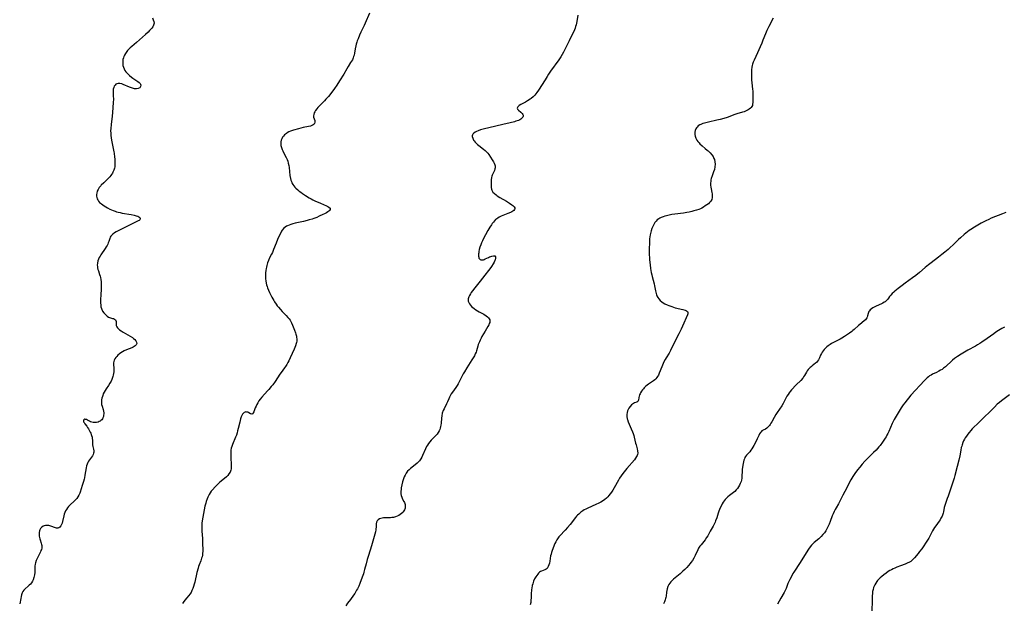
# Model space of a CAD drawing. Units: inches. Extents: x 2050194 to 2055679, y 190042 to 195496.
# Drawn here: x 2051717 to 2052066, y 192624 to 192832 of the extents above; entities that cross this region are included whole.
import ezdxf

# ---------------------------------------------------------------- set-up
doc = ezdxf.new("R2010")
doc.units = ezdxf.units.IN
doc.header["$MEASUREMENT"] = 0
doc.layers.add('c_15_T14S_R18E', color=82, linetype='Continuous')

msp = doc.modelspace()

# ---------------------------------------------------------------- linework, layer by layer
at = {"layer": 'c_15_T14S_R18E'}
for points in [[(2051840.84, 192833.86, 1098), (2051839.36, 192830.25, 1098), (2051839, 192829.44, 1098), (2051837.85, 192827.08, 1098), (2051837.36, 192825.98, 1098), (2051836.84, 192824.74, 1098), (2051836.56, 192824.04, 1098), (2051836.38, 192823.51, 1098), (2051836.18, 192822.87, 1098), (2051836.01, 192822.24, 1098), (2051835.8, 192821.22, 1098), (2051835.54, 192819.59, 1098), (2051835.41, 192818.94, 1098), (2051835.26, 192818.4, 1098), (2051835.11, 192817.95, 1098), (2051834.8, 192817.27, 1098), (2051834.51, 192816.75, 1098), (2051834.2, 192816.25, 1098), (2051833.27, 192814.86, 1098), (2051832.79, 192814.08, 1098), (2051831.72, 192812.18, 1098), (2051830.27, 192809.78, 1098), (2051829.31, 192808.3, 1098), (2051828.44, 192807.07, 1098), (2051827.47, 192805.77, 1098), (2051826.28, 192804.27, 1098), (2051825.4, 192803.26, 1098), (2051824.89, 192802.7, 1098), (2051824.37, 192802.15, 1098), (2051822.93, 192800.7, 1098), (2051822.54, 192800.28, 1098), (2051822.18, 192799.85, 1098), (2051821.74, 192799.25, 1098), (2051821.48, 192798.83, 1098), (2051821.27, 192798.41, 1098), (2051821.07, 192797.85, 1098), (2051821, 192797.4, 1098), (2051821.06, 192796.85, 1098), (2051821.43, 192795.68, 1098), (2051821.49, 192795.37, 1098), (2051821.51, 192795.08, 1098), (2051821.41, 192794.66, 1098), (2051821.2, 192794.36, 1098), (2051820.87, 192794.11, 1098), (2051820.46, 192793.89, 1098), (2051819.92, 192793.7, 1098), (2051819.21, 192793.53, 1098), (2051817.38, 192793.22, 1098), (2051816.48, 192793.01, 1098), (2051815.66, 192792.79, 1098), (2051813.88, 192792.25, 1098), (2051812.84, 192791.87, 1098), (2051812.29, 192791.62, 1098), (2051811.7, 192791.31, 1098), (2051811.36, 192791.1, 1098), (2051810.7, 192790.58, 1098), (2051810.33, 192790.19, 1098), (2051810.02, 192789.76, 1098), (2051809.73, 192789.24, 1098), (2051809.52, 192788.68, 1098), (2051809.39, 192788.1, 1098), (2051809.37, 192787.45, 1098), (2051809.44, 192786.78, 1098), (2051809.6, 192786.12, 1098), (2051809.84, 192785.43, 1098), (2051810.09, 192784.87, 1098), (2051810.36, 192784.32, 1098), (2051811.31, 192782.6, 1098), (2051811.68, 192781.79, 1098), (2051811.88, 192781.21, 1098), (2051812.04, 192780.6, 1098), (2051812.22, 192779.66, 1098), (2051812.3, 192779.06, 1098), (2051812.65, 192776.2, 1098), (2051812.83, 192775.14, 1098), (2051812.99, 192774.49, 1098), (2051813.15, 192774, 1098), (2051813.35, 192773.53, 1098), (2051813.64, 192773, 1098), (2051813.99, 192772.49, 1098), (2051814.35, 192772.05, 1098), (2051814.75, 192771.64, 1098), (2051815.42, 192771.03, 1098), (2051815.94, 192770.6, 1098), (2051816.48, 192770.19, 1098), (2051817.1, 192769.75, 1098), (2051818.16, 192769.04, 1098), (2051819.52, 192768.2, 1098), (2051820.13, 192767.85, 1098), (2051820.78, 192767.51, 1098), (2051821.53, 192767.16, 1098), (2051823.53, 192766.35, 1098), (2051824.58, 192765.9, 1098), (2051825.59, 192765.41, 1098), (2051826.09, 192765.13, 1098), (2051826.5, 192764.86, 1098), (2051826.88, 192764.52, 1098), (2051826.98, 192764.06, 1098), (2051826.74, 192763.7, 1098), (2051826.44, 192763.45, 1098), (2051826.12, 192763.24, 1098), (2051825.58, 192762.92, 1098), (2051824.97, 192762.6, 1098), (2051824.28, 192762.26, 1098), (2051823.07, 192761.7, 1098), (2051822.13, 192761.3, 1098), (2051821.07, 192760.89, 1098), (2051820.5, 192760.69, 1098), (2051819.46, 192760.37, 1098), (2051818.74, 192760.17, 1098), (2051817.44, 192759.85, 1098), (2051814.48, 192759.2, 1098), (2051813.61, 192758.98, 1098), (2051812.95, 192758.78, 1098), (2051812.32, 192758.56, 1098), (2051811.78, 192758.32, 1098), (2051811.44, 192758.14, 1098), (2051810.91, 192757.8, 1098), (2051810.44, 192757.4, 1098), (2051809.91, 192756.76, 1098), (2051809.67, 192756.39, 1098), (2051809.46, 192756, 1098), (2051809.05, 192755.18, 1098), (2051808.25, 192753.45, 1098), (2051807.7, 192752.17, 1098), (2051806.84, 192749.92, 1098), (2051806.38, 192748.82, 1098), (2051806.11, 192748.24, 1098), (2051805.43, 192746.86, 1098), (2051805.02, 192745.97, 1098), (2051804.69, 192745.1, 1098), (2051804.42, 192744.21, 1098), (2051804.28, 192743.64, 1098), (2051804.17, 192743.08, 1098), (2051804.06, 192742.38, 1098), (2051803.99, 192741.6, 1098), (2051803.97, 192740.89, 1098), (2051803.97, 192740.17, 1098), (2051804.01, 192739.46, 1098), (2051804.08, 192738.76, 1098), (2051804.2, 192737.97, 1098), (2051804.35, 192737.28, 1098), (2051804.49, 192736.75, 1098), (2051804.66, 192736.24, 1098), (2051804.99, 192735.39, 1098), (2051805.37, 192734.56, 1098), (2051805.85, 192733.61, 1098), (2051806.19, 192732.96, 1098), (2051806.87, 192731.79, 1098), (2051807.2, 192731.26, 1098), (2051807.71, 192730.49, 1098), (2051808.12, 192729.92, 1098), (2051808.55, 192729.37, 1098), (2051809.23, 192728.55, 1098), (2051809.86, 192727.88, 1098), (2051811.26, 192726.48, 1098), (2051811.94, 192725.73, 1098), (2051812.32, 192725.25, 1098), (2051812.67, 192724.75, 1098), (2051812.93, 192724.31, 1098), (2051813.17, 192723.85, 1098), (2051813.57, 192722.99, 1098), (2051814.29, 192721.23, 1098), (2051814.63, 192720.26, 1098), (2051814.78, 192719.74, 1098), (2051814.92, 192719.12, 1098), (2051815, 192718.61, 1098), (2051815.04, 192718.09, 1098), (2051815.03, 192717.3, 1098), (2051814.98, 192716.86, 1098), (2051814.89, 192716.43, 1098), (2051814.65, 192715.64, 1098), (2051814.42, 192715.08, 1098), (2051814.15, 192714.47, 1098), (2051812.73, 192711.36, 1098), (2051812.2, 192710.27, 1098), (2051811.91, 192709.72, 1098), (2051811.51, 192709.02, 1098), (2051811.07, 192708.33, 1098), (2051810.73, 192707.86, 1098), (2051809.46, 192706.21, 1098), (2051809.05, 192705.64, 1098), (2051807.34, 192703.03, 1098), (2051806.5, 192701.84, 1098), (2051806.02, 192701.2, 1098), (2051805.12, 192700.08, 1098), (2051804.72, 192699.62, 1098), (2051802.67, 192697.43, 1098), (2051802.1, 192696.76, 1098), (2051801.58, 192696.07, 1098), (2051801.18, 192695.46, 1098), (2051800.84, 192694.84, 1098), (2051800.58, 192694.27, 1098), (2051800.33, 192693.64, 1098), (2051799.82, 192692.25, 1098), (2051799.62, 192691.8, 1098), (2051799.4, 192691.48, 1098), (2051799.05, 192691.32, 1098), (2051798.65, 192691.46, 1098), (2051798.08, 192691.84, 1098), (2051797.72, 192692.03, 1098), (2051797.32, 192692.14, 1098), (2051796.99, 192692.16, 1098), (2051796.67, 192692.09, 1098), (2051796.41, 192691.97, 1098), (2051796.16, 192691.79, 1098), (2051795.77, 192691.33, 1098), (2051795.51, 192690.89, 1098), (2051795.3, 192690.38, 1098), (2051795.08, 192689.72, 1098), (2051794.78, 192688.55, 1098), (2051794.27, 192686.34, 1098), (2051794.04, 192685.46, 1098), (2051793.83, 192684.71, 1098), (2051793.59, 192683.97, 1098), (2051793.3, 192683.17, 1098), (2051792.2, 192680.59, 1098), (2051791.96, 192679.88, 1098), (2051791.8, 192679.25, 1098), (2051791.69, 192678.55, 1098), (2051791.62, 192677.84, 1098), (2051791.59, 192677.11, 1098), (2051791.61, 192675.79, 1098), (2051791.74, 192673.61, 1098), (2051791.76, 192672.57, 1098), (2051791.73, 192672.01, 1098), (2051791.62, 192671.47, 1098), (2051791.36, 192670.81, 1098), (2051790.98, 192670.18, 1098), (2051790.54, 192669.63, 1098), (2051790.04, 192669.11, 1098), (2051789.34, 192668.49, 1098), (2051787.69, 192667.16, 1098), (2051787.09, 192666.63, 1098), (2051786.51, 192666.07, 1098), (2051786.06, 192665.61, 1098), (2051785.11, 192664.55, 1098), (2051784.7, 192664.04, 1098), (2051784.28, 192663.47, 1098), (2051783.91, 192662.88, 1098), (2051783.65, 192662.42, 1098), (2051783.42, 192661.94, 1098), (2051783.18, 192661.34, 1098), (2051782.88, 192660.4, 1098), (2051782.71, 192659.79, 1098), (2051782.45, 192658.67, 1098), (2051781.68, 192654.81, 1098), (2051781.44, 192653.44, 1098), (2051781.35, 192652.69, 1098), (2051781.31, 192651.99, 1098), (2051781.29, 192651.29, 1098), (2051781.31, 192650.59, 1098), (2051781.35, 192649.86, 1098), (2051781.58, 192647.16, 1098), (2051781.62, 192645.99, 1098), (2051781.65, 192642.62, 1098), (2051781.62, 192642.01, 1098), (2051781.54, 192641.3, 1098), (2051781.41, 192640.65, 1098), (2051781.27, 192640.18, 1098), (2051780.95, 192639.27, 1098), (2051780.39, 192637.84, 1098), (2051780.2, 192637.27, 1098), (2051780.02, 192636.68, 1098)], [(2051763.78, 192832.16, 1100), (2051764.08, 192831.51, 1100), (2051764.29, 192830.87, 1100), (2051764.35, 192830.24, 1100), (2051764.22, 192829.62, 1100), (2051763.92, 192829.03, 1100), (2051763.58, 192828.56, 1100), (2051763.19, 192828.1, 1100), (2051762.75, 192827.64, 1100), (2051762.24, 192827.12, 1100), (2051761.33, 192826.27, 1100), (2051759.21, 192824.33, 1100), (2051758.16, 192823.42, 1100), (2051756.43, 192822, 1100), (2051755.85, 192821.47, 1100), (2051755.31, 192820.92, 1100), (2051754.97, 192820.54, 1100), (2051754.67, 192820.18, 1100), (2051754.22, 192819.56, 1100), (2051753.85, 192818.91, 1100), (2051753.63, 192818.42, 1100), (2051753.46, 192817.92, 1100), (2051753.31, 192817.32, 1100), (2051753.23, 192816.7, 1100), (2051753.22, 192816.42, 1100), (2051753.23, 192815.84, 1100), (2051753.3, 192815.27, 1100), (2051753.46, 192814.62, 1100), (2051753.72, 192814, 1100), (2051754.02, 192813.47, 1100), (2051754.38, 192812.97, 1100), (2051754.78, 192812.49, 1100), (2051755.58, 192811.71, 1100), (2051756.3, 192811.13, 1100), (2051756.83, 192810.75, 1100), (2051758.61, 192809.58, 1100), (2051759.08, 192809.2, 1100), (2051759.38, 192808.89, 1100), (2051759.56, 192808.61, 1100), (2051759.65, 192808.27, 1100), (2051759.6, 192807.82, 1100), (2051759.27, 192807.36, 1100), (2051758.7, 192807.07, 1100), (2051758.17, 192806.98, 1100), (2051757.46, 192807, 1100), (2051757.06, 192807.07, 1100), (2051756.36, 192807.28, 1100), (2051755.66, 192807.54, 1100), (2051753.36, 192808.51, 1100), (2051752.93, 192808.68, 1100), (2051752.23, 192808.87, 1100), (2051751.65, 192808.89, 1100), (2051751.15, 192808.77, 1100), (2051750.8, 192808.58, 1100), (2051750.51, 192808.31, 1100), (2051750.22, 192807.91, 1100), (2051750.02, 192807.42, 1100), (2051749.88, 192806.88, 1100), (2051749.82, 192806.29, 1100), (2051749.82, 192805.63, 1100), (2051749.89, 192804.42, 1100), (2051749.92, 192803.26, 1100), (2051749.87, 192802.08, 1100), (2051749.6, 192798.58, 1100), (2051749.48, 192797.27, 1100), (2051749.12, 192794.23, 1100), (2051748.99, 192792.87, 1100), (2051748.94, 192792.03, 1100), (2051748.95, 192791.19, 1100), (2051749, 192790.38, 1100), (2051749.09, 192789.57, 1100), (2051749.22, 192788.76, 1100), (2051749.44, 192787.58, 1100), (2051750.04, 192784.59, 1100), (2051750.14, 192784.04, 1100), (2051750.32, 192782.71, 1100), (2051750.38, 192782.14, 1100), (2051750.44, 192781.31, 1100), (2051750.46, 192780.43, 1100), (2051750.41, 192779.56, 1100), (2051750.37, 192779.25, 1100), (2051750.28, 192778.82, 1100), (2051750.07, 192778.09, 1100), (2051749.77, 192777.39, 1100), (2051749.54, 192776.96, 1100), (2051749.27, 192776.54, 1100), (2051748.96, 192776.13, 1100), (2051748.62, 192775.73, 1100), (2051748.15, 192775.23, 1100), (2051747.66, 192774.74, 1100), (2051746.47, 192773.61, 1100), (2051745.62, 192772.74, 1100), (2051745.4, 192772.48, 1100), (2051744.92, 192771.85, 1100), (2051744.51, 192771.21, 1100), (2051744.19, 192770.56, 1100), (2051743.98, 192769.9, 1100), (2051743.92, 192769.44, 1100), (2051743.93, 192768.87, 1100), (2051744.03, 192768.32, 1100), (2051744.15, 192767.93, 1100), (2051744.33, 192767.55, 1100), (2051744.63, 192767.07, 1100), (2051745.01, 192766.62, 1100), (2051745.65, 192766.05, 1100), (2051746.12, 192765.69, 1100), (2051746.63, 192765.36, 1100), (2051747.24, 192764.99, 1100), (2051747.88, 192764.64, 1100), (2051748.66, 192764.24, 1100), (2051749.27, 192763.96, 1100), (2051749.89, 192763.7, 1100), (2051750.52, 192763.46, 1100), (2051751.05, 192763.29, 1100), (2051751.58, 192763.14, 1100), (2051752.31, 192762.96, 1100), (2051753.03, 192762.82, 1100), (2051756.28, 192762.25, 1100), (2051757.35, 192762.03, 1100), (2051758.01, 192761.86, 1100), (2051758.55, 192761.68, 1100), (2051759, 192761.48, 1100), (2051759.33, 192761.24, 1100), (2051759.48, 192760.84, 1100), (2051759.29, 192760.46, 1100), (2051759.03, 192760.23, 1100), (2051758.68, 192760.01, 1100), (2051757.98, 192759.65, 1100), (2051755.82, 192758.62, 1100), (2051754.19, 192757.83, 1100), (2051752.78, 192757.12, 1100), (2051751.62, 192756.52, 1100), (2051750.94, 192756.14, 1100), (2051750.31, 192755.77, 1100), (2051749.74, 192755.37, 1100), (2051749.33, 192755.01, 1100), (2051749.01, 192754.62, 1100), (2051748.79, 192754.26, 1100), (2051748.6, 192753.79, 1100), (2051748.27, 192752.72, 1100), (2051748.11, 192752.26, 1100), (2051747.93, 192751.82, 1100), (2051747.68, 192751.32, 1100), (2051747.36, 192750.77, 1100), (2051747.02, 192750.21, 1100), (2051745.48, 192747.98, 1100), (2051745.18, 192747.5, 1100), (2051744.9, 192747.02, 1100), (2051744.61, 192746.45, 1100), (2051744.39, 192745.88, 1100), (2051744.23, 192745.06, 1100), (2051744.2, 192744.32, 1100), (2051744.23, 192743.83, 1100), (2051744.31, 192743.35, 1100), (2051744.44, 192742.8, 1100), (2051744.6, 192742.25, 1100), (2051745.01, 192741.04, 1100), (2051745.2, 192740.42, 1100), (2051745.33, 192739.92, 1100), (2051745.47, 192739.17, 1100), (2051745.55, 192738.43, 1100), (2051745.59, 192737.68, 1100), (2051745.58, 192736.54, 1100), (2051745.54, 192735.74, 1100), (2051745.4, 192733.72, 1100), (2051745.33, 192732.17, 1100), (2051745.33, 192731.16, 1100), (2051745.35, 192730.81, 1100), (2051745.4, 192730.16, 1100), (2051745.5, 192729.54, 1100), (2051745.65, 192728.95, 1100), (2051745.79, 192728.56, 1100), (2051745.91, 192728.29, 1100), (2051746.09, 192727.96, 1100), (2051746.49, 192727.4, 1100), (2051746.94, 192726.89, 1100), (2051747.3, 192726.54, 1100), (2051747.67, 192726.23, 1100), (2051748.2, 192725.87, 1100), (2051748.55, 192725.69, 1100), (2051748.91, 192725.57, 1100), (2051749.64, 192725.41, 1100), (2051749.99, 192725.32, 1100), (2051750.34, 192725.16, 1100), (2051750.68, 192724.88, 1100), (2051750.84, 192724.63, 1100), (2051750.93, 192724.32, 1100), (2051750.93, 192723.89, 1100), (2051750.9, 192723.21, 1100), (2051750.95, 192722.82, 1100), (2051751.1, 192722.43, 1100), (2051751.35, 192722.05, 1100), (2051751.71, 192721.69, 1100), (2051752.14, 192721.35, 1100), (2051752.66, 192720.98, 1100), (2051753.44, 192720.5, 1100), (2051755.9, 192719.08, 1100), (2051756.68, 192718.57, 1100), (2051757.05, 192718.31, 1100), (2051757.54, 192717.89, 1100), (2051757.94, 192717.43, 1100), (2051758.18, 192716.96, 1100), (2051758.21, 192716.49, 1100), (2051758.02, 192716.04, 1100), (2051757.63, 192715.63, 1100), (2051757.32, 192715.41, 1100), (2051756.98, 192715.21, 1100), (2051756.46, 192714.96, 1100), (2051754.61, 192714.22, 1100), (2051753.74, 192713.82, 1100), (2051753.14, 192713.51, 1100), (2051752.57, 192713.16, 1100), (2051752.04, 192712.78, 1100), (2051751.53, 192712.34, 1100), (2051751.12, 192711.92, 1100), (2051750.75, 192711.46, 1100), (2051750.46, 192711.02, 1100), (2051750.22, 192710.56, 1100), (2051750.07, 192710.08, 1100), (2051749.99, 192709.59, 1100), (2051749.98, 192709.08, 1100), (2051750.06, 192707.65, 1100), (2051750.07, 192707.05, 1100), (2051750.03, 192706.42, 1100), (2051749.95, 192705.83, 1100), (2051749.84, 192705.23, 1100), (2051749.73, 192704.79, 1100), (2051749.6, 192704.35, 1100), (2051749.38, 192703.73, 1100), (2051749.1, 192703.13, 1100), (2051748.66, 192702.33, 1100), (2051748.17, 192701.57, 1100), (2051747.38, 192700.43, 1100), (2051746.95, 192699.76, 1100), (2051746.63, 192699.17, 1100), (2051746.34, 192698.56, 1100), (2051746.12, 192698.05, 1100), (2051745.99, 192697.67, 1100), (2051745.82, 192697.09, 1100), (2051745.71, 192696.52, 1100), (2051745.65, 192695.95, 1100), (2051745.67, 192695.31, 1100), (2051745.74, 192694.76, 1100), (2051745.89, 192694.18, 1100), (2051746.26, 192693.05, 1100), (2051746.4, 192692.47, 1100), (2051746.48, 192691.88, 1100), (2051746.49, 192691.45, 1100), (2051746.45, 192691.01, 1100), (2051746.36, 192690.57, 1100), (2051746.21, 192690.12, 1100), (2051746.01, 192689.7, 1100), (2051745.77, 192689.38, 1100), (2051745.49, 192689.1, 1100), (2051745.21, 192688.89, 1100), (2051744.9, 192688.72, 1100), (2051744.45, 192688.56, 1100), (2051743.97, 192688.46, 1100), (2051743.56, 192688.42, 1100), (2051743.16, 192688.41, 1100), (2051742.76, 192688.43, 1100), (2051742.25, 192688.5, 1100), (2051741.78, 192688.64, 1100), (2051741.38, 192688.84, 1100), (2051740.69, 192689.28, 1100), (2051740.36, 192689.45, 1100), (2051740.05, 192689.54, 1100), (2051739.77, 192689.55, 1100), (2051739.47, 192689.42, 1100), (2051739.28, 192689.06, 1100), (2051739.34, 192688.69, 1100), (2051739.48, 192688.41, 1100), (2051739.79, 192687.96, 1100), (2051740.44, 192687.13, 1100), (2051740.77, 192686.64, 1100), (2051741.09, 192686.11, 1100), (2051741.68, 192685.01, 1100), (2051741.89, 192684.58, 1100), (2051742.05, 192684.19, 1100), (2051742.19, 192683.79, 1100), (2051742.33, 192683.25, 1100), (2051742.42, 192682.69, 1100), (2051742.45, 192682.13, 1100), (2051742.47, 192681.01, 1100), (2051742.51, 192680.44, 1100), (2051742.6, 192679.9, 1100), (2051742.83, 192678.94, 1100), (2051742.93, 192678.39, 1100), (2051742.95, 192677.93, 1100), (2051742.9, 192677.47, 1100), (2051742.75, 192677.04, 1100), (2051742.52, 192676.62, 1100), (2051742.13, 192676.07, 1100), (2051741.4, 192675.16, 1100), (2051741.09, 192674.71, 1100), (2051740.82, 192674.23, 1100), (2051740.56, 192673.64, 1100), (2051740.36, 192673, 1100), (2051740.22, 192672.32, 1100), (2051739.8, 192669.65, 1100), (2051739.64, 192668.81, 1100), (2051739.52, 192668.32, 1100), (2051739.29, 192667.49, 1100), (2051738.83, 192666.03, 1100), (2051738.13, 192663.7, 1100), (2051737.97, 192663.26, 1100), (2051737.67, 192662.6, 1100), (2051737.3, 192662.01, 1100), (2051736.88, 192661.46, 1100), (2051736.52, 192661.04, 1100), (2051736.13, 192660.64, 1100), (2051734.47, 192659.09, 1100), (2051733.99, 192658.58, 1100), (2051733.59, 192658.09, 1100), (2051733.23, 192657.56, 1100), (2051732.92, 192657.01, 1100), (2051732.68, 192656.44, 1100), (2051732.48, 192655.84, 1100), (2051732.32, 192655.26, 1100), (2051731.86, 192653.29, 1100), (2051731.68, 192652.7, 1100), (2051731.47, 192652.14, 1100), (2051731.21, 192651.66, 1100), (2051730.91, 192651.26, 1100), (2051730.56, 192650.97, 1100), (2051730.15, 192650.83, 1100), (2051729.71, 192650.84, 1100), (2051729.33, 192650.94, 1100), (2051727.73, 192651.61, 1100), (2051726.96, 192651.82, 1100), (2051726.34, 192651.87, 1100), (2051725.82, 192651.82, 1100), (2051725.32, 192651.7, 1100), (2051724.95, 192651.53, 1100), (2051724.45, 192651.19, 1100), (2051724.05, 192650.73, 1100), (2051723.82, 192650.33, 1100), (2051723.65, 192649.89, 1100), (2051723.55, 192649.36, 1100), (2051723.51, 192648.81, 1100), (2051723.55, 192648.09, 1100), (2051723.64, 192647.53, 1100), (2051723.74, 192647.13, 1100), (2051723.86, 192646.74, 1100), (2051724.28, 192645.51, 1100), (2051724.39, 192645.13, 1100), (2051724.47, 192644.68, 1100), (2051724.49, 192644.24, 1100), (2051724.45, 192643.8, 1100), (2051724.34, 192643.35, 1100), (2051724.19, 192642.91, 1100), (2051723.99, 192642.47, 1100), (2051723.26, 192641.04, 1100), (2051722.81, 192640.1, 1100), (2051722.5, 192639.38, 1100), (2051722.21, 192638.53, 1100), (2051722.1, 192638.05, 1100), (2051722.03, 192637.43, 1100), (2051722, 192635.84, 1100), (2051721.97, 192635.11, 1100), (2051721.88, 192634.29, 1100), (2051721.8, 192633.8, 1100), (2051721.68, 192633.32, 1100), (2051721.43, 192632.58, 1100), (2051721.17, 192632.06, 1100), (2051720.78, 192631.47, 1100), (2051720.43, 192631.04, 1100), (2051720.05, 192630.64, 1100), (2051719.6, 192630.22, 1100), (2051718.55, 192629.28, 1100), (2051718.11, 192628.82, 1100), (2051717.73, 192628.32, 1100), (2051717.5, 192627.86, 1100), (2051717.28, 192627.25, 1100), (2051717.1, 192626.56, 1100), (2051716.98, 192625.95, 1100), (2051716.63, 192623.98, 1100)], [(2051914.96, 192833.12, 1096), (2051914.53, 192830.87, 1096), (2051914.27, 192829.69, 1096), (2051914.11, 192829.14, 1096), (2051913.91, 192828.5, 1096), (2051913.67, 192827.87, 1096), (2051913.33, 192827.08, 1096), (2051912.81, 192826.02, 1096), (2051911.79, 192824.05, 1096), (2051909.77, 192819.95, 1096), (2051909.33, 192819.09, 1096), (2051908.9, 192818.36, 1096), (2051908.19, 192817.31, 1096), (2051905.17, 192813.17, 1096), (2051904.48, 192812.18, 1096), (2051903.96, 192811.35, 1096), (2051903.25, 192810.18, 1096), (2051900.92, 192806.45, 1096), (2051900.35, 192805.64, 1096), (2051900, 192805.19, 1096), (2051899.62, 192804.76, 1096), (2051899, 192804.13, 1096), (2051898.33, 192803.56, 1096), (2051898.02, 192803.33, 1096), (2051897.08, 192802.71, 1096), (2051896.34, 192802.27, 1096), (2051894.63, 192801.33, 1096), (2051894.12, 192801.01, 1096), (2051893.86, 192800.82, 1096), (2051893.58, 192800.54, 1096), (2051893.39, 192800.12, 1096), (2051893.53, 192799.71, 1096), (2051893.85, 192799.34, 1096), (2051894.65, 192798.66, 1096), (2051894.88, 192798.43, 1096), (2051895.12, 192798.16, 1096), (2051895.31, 192797.87, 1096), (2051895.43, 192797.55, 1096), (2051895.45, 192797.22, 1096), (2051895.36, 192796.91, 1096), (2051895.16, 192796.61, 1096), (2051894.93, 192796.38, 1096), (2051894.65, 192796.16, 1096), (2051894.25, 192795.93, 1096), (2051893.78, 192795.73, 1096), (2051892.9, 192795.42, 1096), (2051892.36, 192795.26, 1096), (2051890.88, 192794.9, 1096), (2051888.31, 192794.31, 1096), (2051883.28, 192793.13, 1096), (2051881.74, 192792.73, 1096), (2051880.36, 192792.33, 1096), (2051879.53, 192792.04, 1096), (2051878.92, 192791.79, 1096), (2051878.38, 192791.52, 1096), (2051877.97, 192791.24, 1096), (2051877.61, 192790.89, 1096), (2051877.44, 192790.58, 1096), (2051877.38, 192790.28, 1096), (2051877.39, 192789.96, 1096), (2051877.56, 192789.37, 1096), (2051877.89, 192788.75, 1096), (2051878.08, 192788.47, 1096), (2051878.43, 192788.04, 1096), (2051878.82, 192787.63, 1096), (2051879.26, 192787.22, 1096), (2051879.78, 192786.79, 1096), (2051881.43, 192785.52, 1096), (2051881.97, 192785.08, 1096), (2051882.51, 192784.56, 1096), (2051882.9, 192784.1, 1096), (2051883.26, 192783.61, 1096), (2051884.5, 192781.74, 1096), (2051884.91, 192781.07, 1096), (2051885.19, 192780.52, 1096), (2051885.4, 192779.96, 1096), (2051885.49, 192779.57, 1096), (2051885.52, 192779.22, 1096), (2051885.5, 192778.88, 1096), (2051885.43, 192778.54, 1096), (2051885.25, 192777.97, 1096), (2051884.51, 192776.32, 1096), (2051884.37, 192775.93, 1096), (2051884.25, 192775.43, 1096), (2051884.15, 192774.65, 1096), (2051884.11, 192773.86, 1096), (2051884.1, 192773.18, 1096), (2051884.11, 192772.61, 1096), (2051884.15, 192771.92, 1096), (2051884.26, 192771.26, 1096), (2051884.38, 192770.91, 1096), (2051884.57, 192770.53, 1096), (2051884.76, 192770.25, 1096), (2051885.25, 192769.73, 1096), (2051885.84, 192769.25, 1096), (2051886.26, 192768.95, 1096), (2051887.17, 192768.4, 1096), (2051889.59, 192767.01, 1096), (2051890.61, 192766.37, 1096), (2051891.49, 192765.76, 1096), (2051891.85, 192765.47, 1096), (2051892.28, 192765.02, 1096), (2051892.47, 192764.7, 1096), (2051892.52, 192764.39, 1096), (2051892.4, 192764.07, 1096), (2051892.13, 192763.76, 1096), (2051891.82, 192763.53, 1096), (2051891.44, 192763.3, 1096), (2051891.01, 192763.07, 1096), (2051890.07, 192762.64, 1096), (2051887.63, 192761.67, 1096), (2051886.91, 192761.32, 1096), (2051886.46, 192761.05, 1096), (2051886.08, 192760.78, 1096), (2051885.71, 192760.48, 1096), (2051885.3, 192760.07, 1096), (2051884.91, 192759.63, 1096), (2051884.53, 192759.15, 1096), (2051884.18, 192758.65, 1096), (2051883.65, 192757.83, 1096), (2051882.91, 192756.59, 1096), (2051882.05, 192755.05, 1096), (2051881.51, 192753.98, 1096), (2051881.02, 192752.9, 1096), (2051880.72, 192752.19, 1096), (2051880.43, 192751.48, 1096), (2051880.13, 192750.69, 1096), (2051879.9, 192749.92, 1096), (2051879.74, 192749.15, 1096), (2051879.68, 192748.71, 1096), (2051879.64, 192748.28, 1096), (2051879.63, 192747.88, 1096), (2051879.64, 192747.51, 1096), (2051879.68, 192747.13, 1096), (2051879.78, 192746.81, 1096), (2051879.94, 192746.52, 1096), (2051880.18, 192746.31, 1096), (2051880.44, 192746.2, 1096), (2051880.73, 192746.15, 1096), (2051881.03, 192746.17, 1096), (2051881.34, 192746.24, 1096), (2051881.67, 192746.36, 1096), (2051882.01, 192746.52, 1096), (2051883.12, 192747.09, 1096), (2051883.53, 192747.28, 1096), (2051883.95, 192747.44, 1096), (2051884.35, 192747.56, 1096), (2051884.89, 192747.67, 1096), (2051885.37, 192747.61, 1096), (2051885.64, 192747.27, 1096), (2051885.68, 192746.81, 1096), (2051885.58, 192746.25, 1096), (2051885.47, 192745.97, 1096), (2051885.19, 192745.39, 1096), (2051884.84, 192744.78, 1096), (2051884.29, 192743.86, 1096), (2051883.69, 192742.97, 1096), (2051883.23, 192742.36, 1096), (2051881.92, 192740.74, 1096), (2051880.21, 192738.57, 1096), (2051878.27, 192736.25, 1096), (2051877.45, 192735.18, 1096), (2051877.05, 192734.6, 1096), (2051876.77, 192734.16, 1096), (2051876.44, 192733.58, 1096), (2051876.19, 192733, 1096), (2051876, 192732.32, 1096), (2051875.99, 192731.56, 1096), (2051876.16, 192730.99, 1096), (2051876.42, 192730.54, 1096), (2051876.76, 192730.1, 1096), (2051877.17, 192729.67, 1096), (2051877.64, 192729.25, 1096), (2051878.13, 192728.86, 1096), (2051878.65, 192728.48, 1096), (2051879.23, 192728.1, 1096), (2051879.83, 192727.75, 1096), (2051881.47, 192726.85, 1096), (2051882.31, 192726.34, 1096), (2051882.77, 192726, 1096), (2051883.19, 192725.59, 1096), (2051883.45, 192725.23, 1096), (2051883.61, 192724.84, 1096), (2051883.66, 192724.43, 1096), (2051883.61, 192723.99, 1096), (2051883.46, 192723.54, 1096), (2051883.25, 192723.08, 1096), (2051882.96, 192722.52, 1096), (2051882.03, 192720.87, 1096), (2051880.84, 192718.91, 1096), (2051880.51, 192718.32, 1096), (2051880.21, 192717.72, 1096), (2051879.93, 192717.1, 1096), (2051879.72, 192716.59, 1096), (2051879.53, 192716.08, 1096), (2051879.35, 192715.49, 1096), (2051878.93, 192713.92, 1096), (2051878.76, 192713.4, 1096), (2051878.49, 192712.76, 1096), (2051878.17, 192712.13, 1096), (2051877.74, 192711.39, 1096), (2051877.29, 192710.64, 1096), (2051875.45, 192707.83, 1096), (2051874.61, 192706.46, 1096), (2051874.18, 192705.71, 1096), (2051873.54, 192704.52, 1096), (2051872.37, 192702.12, 1096), (2051872.05, 192701.54, 1096), (2051871.6, 192700.84, 1096), (2051870.41, 192699.23, 1096), (2051869.93, 192698.55, 1096), (2051869.51, 192697.85, 1096), (2051869.29, 192697.42, 1096), (2051869.03, 192696.86, 1096), (2051868.55, 192695.72, 1096), (2051868.24, 192695.04, 1096), (2051867.38, 192693.33, 1096), (2051867.04, 192692.62, 1096), (2051866.73, 192691.76, 1096), (2051866.54, 192690.81, 1096), (2051866.45, 192689.97, 1096), (2051866.32, 192688.15, 1096), (2051866.25, 192687.48, 1096), (2051866.17, 192686.94, 1096), (2051866.05, 192686.42, 1096), (2051865.88, 192685.92, 1096), (2051865.66, 192685.45, 1096), (2051865.32, 192684.86, 1096), (2051864.91, 192684.31, 1096), (2051864.58, 192683.93, 1096), (2051864.2, 192683.53, 1096), (2051862.84, 192682.17, 1096), (2051862.31, 192681.56, 1096), (2051861.81, 192680.9, 1096), (2051861.48, 192680.39, 1096), (2051861.17, 192679.86, 1096), (2051860.76, 192679.05, 1096), (2051859.78, 192676.74, 1096), (2051859.47, 192676.1, 1096), (2051859.13, 192675.48, 1096), (2051858.67, 192674.8, 1096), (2051858.44, 192674.53, 1096), (2051857.83, 192673.91, 1096), (2051857.16, 192673.34, 1096), (2051855.5, 192672.06, 1096), (2051854.96, 192671.6, 1096), (2051854.45, 192671.1, 1096), (2051854.17, 192670.77, 1096), (2051853.92, 192670.42, 1096), (2051853.52, 192669.71, 1096), (2051853.23, 192669.06, 1096), (2051852.88, 192668.05, 1096), (2051852.67, 192667.37, 1096), (2051852.37, 192666.24, 1096), (2051852.16, 192665.18, 1096), (2051852.09, 192664.62, 1096), (2051852.04, 192664.07, 1096), (2051852.03, 192663.59, 1096), (2051852.05, 192663.13, 1096), (2051852.14, 192662.51, 1096), (2051852.35, 192661.85, 1096), (2051852.63, 192661.23, 1096), (2051853.09, 192660.37, 1096), (2051853.28, 192659.99, 1096), (2051853.43, 192659.61, 1096), (2051853.53, 192659.24, 1096), (2051853.58, 192658.86, 1096), (2051853.58, 192658.45, 1096), (2051853.52, 192658.03, 1096), (2051853.28, 192657.36, 1096), (2051852.9, 192656.73, 1096), (2051852.7, 192656.48, 1096), (2051852.3, 192656.09, 1096), (2051851.85, 192655.74, 1096), (2051851.37, 192655.43, 1096), (2051850.76, 192655.1, 1096), (2051850.1, 192654.85, 1096), (2051849.37, 192654.69, 1096), (2051848.89, 192654.63, 1096), (2051848.39, 192654.59, 1096), (2051846.29, 192654.55, 1096), (2051845.86, 192654.52, 1096), (2051845.39, 192654.47, 1096), (2051844.94, 192654.37, 1096), (2051844.42, 192654.16, 1096), (2051843.98, 192653.87, 1096), (2051843.6, 192653.47, 1096), (2051843.35, 192652.99, 1096), (2051843.25, 192652.45, 1096), (2051843.22, 192651.26, 1096), (2051843.19, 192650.63, 1096), (2051843.15, 192650.25, 1096), (2051843.01, 192649.54, 1096), (2051842.82, 192648.8, 1096), (2051841.64, 192644.64, 1096), (2051840.51, 192641.17, 1096), (2051840.07, 192639.73, 1096), (2051839.66, 192638.16, 1096), (2051839.18, 192636.16, 1096), (2051838.94, 192635.28, 1096), (2051838.75, 192634.69, 1096), (2051838.32, 192633.47, 1096), (2051837.47, 192631.25, 1096), (2051837.08, 192630.31, 1096), (2051836.6, 192629.3, 1096), (2051836.33, 192628.81, 1096), (2051836.05, 192628.33, 1096), (2051835.65, 192627.69, 1096), (2051835.23, 192627.07, 1096), (2051834.11, 192625.52, 1096), (2051833.13, 192624.21, 1096), (2051832.47, 192623.28, 1096)], [(2051984.3, 192832.11, 1094), (2051982.75, 192829.09, 1094), (2051982.06, 192827.66, 1094), (2051981.57, 192826.54, 1094), (2051980.66, 192824.22, 1094), (2051980.24, 192823.2, 1094), (2051979.65, 192821.85, 1094), (2051978.71, 192819.76, 1094), (2051977.5, 192817.19, 1094), (2051977.2, 192816.48, 1094), (2051976.96, 192815.77, 1094), (2051976.81, 192815.24, 1094), (2051976.69, 192814.61, 1094), (2051976.6, 192813.76, 1094), (2051976.57, 192812.91, 1094), (2051976.58, 192811.91, 1094), (2051976.66, 192810.13, 1094), (2051976.74, 192809.13, 1094), (2051976.97, 192806.85, 1094), (2051977.02, 192806.13, 1094), (2051977.04, 192805.39, 1094), (2051977.02, 192803.47, 1094), (2051977.03, 192802.07, 1094), (2051976.99, 192801.55, 1094), (2051976.9, 192801.09, 1094), (2051976.73, 192800.67, 1094), (2051976.53, 192800.33, 1094), (2051976.27, 192800.03, 1094), (2051975.82, 192799.68, 1094), (2051975.43, 192799.44, 1094), (2051974.99, 192799.22, 1094), (2051974.53, 192799.03, 1094), (2051974, 192798.84, 1094), (2051973.44, 192798.66, 1094), (2051971.35, 192798.06, 1094), (2051970.72, 192797.85, 1094), (2051967.91, 192796.79, 1094), (2051966.72, 192796.41, 1094), (2051965.5, 192796.08, 1094), (2051964.25, 192795.77, 1094), (2051961.28, 192795.12, 1094), (2051959.91, 192794.79, 1094), (2051959.26, 192794.59, 1094), (2051958.62, 192794.34, 1094), (2051958.22, 192794.13, 1094), (2051957.7, 192793.79, 1094), (2051957.27, 192793.38, 1094), (2051957.04, 192793.06, 1094), (2051956.85, 192792.72, 1094), (2051956.63, 192792.14, 1094), (2051956.51, 192791.51, 1094), (2051956.5, 192791.16, 1094), (2051956.52, 192790.73, 1094), (2051956.63, 192790.09, 1094), (2051956.83, 192789.46, 1094), (2051957.19, 192788.75, 1094), (2051957.54, 192788.24, 1094), (2051957.96, 192787.75, 1094), (2051958.28, 192787.41, 1094), (2051959.04, 192786.72, 1094), (2051960.2, 192785.78, 1094), (2051960.91, 192785.19, 1094), (2051961.23, 192784.9, 1094), (2051961.9, 192784.23, 1094), (2051962.5, 192783.52, 1094), (2051962.93, 192782.89, 1094), (2051963.27, 192782.24, 1094), (2051963.43, 192781.85, 1094), (2051963.63, 192781.03, 1094), (2051963.7, 192780.19, 1094), (2051963.62, 192779.25, 1094), (2051963.41, 192778.3, 1094), (2051963.13, 192777.44, 1094), (2051962.6, 192776.02, 1094), (2051962.33, 192775.12, 1094), (2051962.21, 192774.64, 1094), (2051962.11, 192774.09, 1094), (2051962.05, 192773.54, 1094), (2051962.04, 192773.15, 1094), (2051962.05, 192772.76, 1094), (2051962.13, 192772.02, 1094), (2051962.23, 192771.42, 1094), (2051962.5, 192770.16, 1094), (2051962.6, 192769.61, 1094), (2051962.66, 192769.08, 1094), (2051962.66, 192768.35, 1094), (2051962.49, 192767.65, 1094), (2051962.16, 192767.06, 1094), (2051961.69, 192766.52, 1094), (2051961.27, 192766.15, 1094), (2051960.75, 192765.74, 1094), (2051960.2, 192765.34, 1094), (2051959.58, 192764.93, 1094), (2051958.92, 192764.55, 1094), (2051958.51, 192764.35, 1094), (2051957.93, 192764.1, 1094), (2051957.06, 192763.81, 1094), (2051956.17, 192763.56, 1094), (2051955.45, 192763.39, 1094), (2051954.41, 192763.18, 1094), (2051953.68, 192763.04, 1094), (2051952.41, 192762.84, 1094), (2051949.39, 192762.44, 1094), (2051948.25, 192762.25, 1094), (2051947.33, 192762.07, 1094), (2051946.42, 192761.85, 1094), (2051945.86, 192761.7, 1094), (2051945.2, 192761.49, 1094), (2051944.57, 192761.25, 1094), (2051943.98, 192760.96, 1094), (2051943.66, 192760.77, 1094), (2051943.15, 192760.4, 1094), (2051942.7, 192759.96, 1094), (2051942.31, 192759.46, 1094), (2051941.86, 192758.72, 1094), (2051941.55, 192758.1, 1094), (2051941.22, 192757.31, 1094), (2051940.93, 192756.46, 1094), (2051940.69, 192755.59, 1094), (2051940.58, 192755.04, 1094), (2051940.48, 192754.39, 1094), (2051940.41, 192753.72, 1094), (2051940.31, 192752.08, 1094), (2051940.23, 192750.2, 1094), (2051940.22, 192748.93, 1094), (2051940.25, 192748.01, 1094), (2051940.31, 192747.09, 1094), (2051940.39, 192746.18, 1094), (2051940.59, 192744.41, 1094), (2051940.77, 192743.15, 1094), (2051941.01, 192741.71, 1094), (2051941.18, 192740.83, 1094), (2051941.31, 192740.24, 1094), (2051941.98, 192737.73, 1094), (2051942.15, 192737, 1094), (2051942.45, 192735.23, 1094), (2051942.56, 192734.72, 1094), (2051942.69, 192734.22, 1094), (2051942.85, 192733.78, 1094), (2051943.03, 192733.36, 1094), (2051943.33, 192732.81, 1094), (2051943.68, 192732.31, 1094), (2051944.19, 192731.73, 1094), (2051944.7, 192731.29, 1094), (2051945.26, 192730.91, 1094), (2051945.87, 192730.56, 1094), (2051946.63, 192730.2, 1094), (2051947.29, 192729.93, 1094), (2051948.26, 192729.59, 1094), (2051949.53, 192729.21, 1094), (2051952.17, 192728.54, 1094), (2051952.98, 192728.3, 1094), (2051953.47, 192728.1, 1094), (2051953.89, 192727.79, 1094), (2051954.02, 192727.44, 1094)], [(2052066.92, 192763.02, 1092), (2052065.81, 192762.56, 1092), (2052061.76, 192760.96, 1092), (2052060.89, 192760.58, 1092), (2052059.8, 192760.05, 1092), (2052058.93, 192759.6, 1092), (2052058.16, 192759.18, 1092), (2052057.05, 192758.54, 1092), (2052055.82, 192757.81, 1092), (2052054.53, 192756.98, 1092), (2052053.95, 192756.58, 1092), (2052053.38, 192756.16, 1092), (2052052.15, 192755.17, 1092), (2052050.8, 192754, 1092), (2052050.16, 192753.42, 1092), (2052048.31, 192751.61, 1092), (2052047.11, 192750.48, 1092), (2052046.48, 192749.9, 1092), (2052045.31, 192748.91, 1092), (2052044.23, 192748.06, 1092), (2052043.09, 192747.18, 1092), (2052040.39, 192745.15, 1092), (2052039.49, 192744.46, 1092), (2052038.26, 192743.45, 1092), (2052036.3, 192741.76, 1092), (2052034.97, 192740.68, 1092), (2052033.79, 192739.78, 1092), (2052031.22, 192737.92, 1092), (2052030.1, 192737.09, 1092), (2052028.67, 192735.98, 1092), (2052027.58, 192735.09, 1092), (2052027.13, 192734.7, 1092), (2052026.6, 192734.22, 1092), (2052026.12, 192733.71, 1092), (2052025.67, 192733.14, 1092), (2052025.25, 192732.55, 1092), (2052024.96, 192732.17, 1092), (2052024.63, 192731.82, 1092), (2052024.05, 192731.33, 1092), (2052023.77, 192731.14, 1092), (2052023.29, 192730.86, 1092), (2052022.75, 192730.58, 1092), (2052020.84, 192729.73, 1092), (2052020.18, 192729.42, 1092), (2052019.67, 192729.13, 1092), (2052019.19, 192728.82, 1092), (2052018.75, 192728.42, 1092), (2052018.5, 192728.13, 1092), (2052018.3, 192727.82, 1092), (2052018.16, 192727.5, 1092), (2052018.05, 192727.16, 1092), (2052017.86, 192726.31, 1092), (2052017.72, 192725.87, 1092), (2052017.6, 192725.59, 1092), (2052017.38, 192725.25, 1092), (2052017.06, 192724.88, 1092), (2052016.63, 192724.48, 1092), (2052015.05, 192723.2, 1092), (2052014.62, 192722.83, 1092), (2052013.1, 192721.46, 1092), (2052012.66, 192721.08, 1092), (2052012.2, 192720.71, 1092), (2052011.46, 192720.15, 1092), (2052010.36, 192719.39, 1092), (2052009.7, 192718.98, 1092), (2052008.69, 192718.39, 1092), (2052008.05, 192718.04, 1092), (2052005.68, 192716.8, 1092), (2052005.08, 192716.48, 1092), (2052004.5, 192716.13, 1092), (2052003.85, 192715.68, 1092), (2052003.31, 192715.25, 1092), (2052002.86, 192714.83, 1092), (2052002.44, 192714.39, 1092), (2052002.06, 192713.93, 1092), (2052001.73, 192713.46, 1092), (2052001.45, 192712.98, 1092), (2052001.17, 192712.37, 1092), (2052000.78, 192711.36, 1092), (2052000.46, 192710.71, 1092), (2052000.08, 192710.17, 1092), (2051999.69, 192709.76, 1092), (2051999.34, 192709.44, 1092), (2051998.17, 192708.55, 1092), (2051997.77, 192708.23, 1092), (2051997.42, 192707.93, 1092), (2051997.09, 192707.6, 1092), (2051996.73, 192707.2, 1092), (2051996.4, 192706.77, 1092), (2051996.1, 192706.3, 1092), (2051995.39, 192705.07, 1092), (2051995.1, 192704.61, 1092), (2051994.79, 192704.19, 1092), (2051994.07, 192703.38, 1092), (2051992.49, 192701.75, 1092), (2051990.85, 192700, 1092), (2051990.33, 192699.39, 1092), (2051989.94, 192698.9, 1092), (2051989.57, 192698.39, 1092), (2051989.18, 192697.78, 1092), (2051988.81, 192697.06, 1092), (2051988.1, 192695.6, 1092), (2051987.84, 192695.13, 1092), (2051987.36, 192694.35, 1092), (2051985.76, 192691.99, 1092), (2051985.3, 192691.28, 1092), (2051984.66, 192690.17, 1092), (2051983.85, 192688.68, 1092), (2051983.51, 192688.13, 1092), (2051983.26, 192687.75, 1092), (2051982.95, 192687.33, 1092), (2051982.61, 192686.95, 1092), (2051982.38, 192686.71, 1092), (2051982.06, 192686.45, 1092), (2051981.52, 192686.09, 1092), (2051980.71, 192685.67, 1092), (2051980.3, 192685.41, 1092), (2051979.98, 192685.13, 1092), (2051979.76, 192684.87, 1092), (2051979.45, 192684.37, 1092), (2051979.18, 192683.8, 1092), (2051978.63, 192682.56, 1092), (2051978.03, 192681.33, 1092), (2051977.44, 192680.27, 1092), (2051976.74, 192679.12, 1092), (2051976.4, 192678.59, 1092), (2051975.97, 192678.04, 1092), (2051974.77, 192676.78, 1092), (2051974.46, 192676.37, 1092), (2051974.26, 192676.01, 1092), (2051974.07, 192675.52, 1092), (2051973.91, 192674.99, 1092), (2051973.64, 192673.8, 1092), (2051973.41, 192672.59, 1092), (2051973.31, 192671.76, 1092), (2051973.27, 192671.2, 1092), (2051973.2, 192669.19, 1092), (2051973.14, 192668.66, 1092), (2051973.02, 192667.98, 1092), (2051972.88, 192667.48, 1092), (2051972.63, 192666.78, 1092), (2051972.33, 192666.11, 1092), (2051972.02, 192665.56, 1092), (2051971.62, 192664.98, 1092), (2051971.17, 192664.44, 1092), (2051970.69, 192663.96, 1092), (2051970.16, 192663.51, 1092), (2051968.84, 192662.52, 1092), (2051968.14, 192661.95, 1092), (2051967.69, 192661.53, 1092), (2051967.24, 192661.04, 1092), (2051966.89, 192660.58, 1092)], [(2051954.02, 192727.44, 1094), (2051953.95, 192726.99, 1094), (2051953.85, 192726.71, 1094), (2051952.14, 192722.61, 1094), (2051951.65, 192721.55, 1094), (2051950.82, 192719.91, 1094), (2051949.15, 192716.73, 1094), (2051947.85, 192713.99, 1094), (2051947.59, 192713.5, 1094), (2051947.31, 192713.03, 1094), (2051946.26, 192711.36, 1094), (2051945.92, 192710.77, 1094), (2051945.49, 192709.93, 1094), (2051945.22, 192709.32, 1094), (2051944.73, 192708.18, 1094), (2051943.85, 192705.9, 1094), (2051943.54, 192705.24, 1094), (2051943.24, 192704.71, 1094), (2051942.98, 192704.35, 1094), (2051942.61, 192703.93, 1094), (2051942.23, 192703.58, 1094), (2051941.82, 192703.26, 1094), (2051941.41, 192702.97, 1094), (2051940, 192702.04, 1094), (2051939.56, 192701.72, 1094), (2051938.99, 192701.24, 1094), (2051938.47, 192700.73, 1094), (2051938.2, 192700.42, 1094), (2051937.89, 192700.04, 1094), (2051937.51, 192699.49, 1094), (2051937.18, 192698.93, 1094), (2051937, 192698.57, 1094), (2051936.85, 192698.21, 1094), (2051936.7, 192697.74, 1094), (2051936.62, 192697.29, 1094), (2051936.49, 192696.33, 1094), (2051936.25, 192695.92, 1094), (2051935.92, 192695.69, 1094), (2051935.06, 192695.39, 1094), (2051934.68, 192695.2, 1094), (2051934.29, 192694.91, 1094), (2051933.98, 192694.64, 1094), (2051933.45, 192694.07, 1094), (2051933.06, 192693.52, 1094), (2051932.78, 192693.03, 1094), (2051932.55, 192692.51, 1094), (2051932.4, 192691.97, 1094), (2051932.31, 192691.25, 1094), (2051932.33, 192690.51, 1094), (2051932.46, 192689.76, 1094), (2051932.54, 192689.43, 1094), (2051932.81, 192688.66, 1094), (2051933.91, 192686.17, 1094), (2051934.31, 192685.14, 1094), (2051934.55, 192684.47, 1094), (2051934.76, 192683.79, 1094), (2051934.92, 192683.18, 1094), (2051935.43, 192681.05, 1094), (2051935.59, 192680.45, 1094), (2051935.99, 192679.04, 1094), (2051936.15, 192678.32, 1094), (2051936.2, 192677.54, 1094), (2051936.13, 192677.08, 1094), (2051935.99, 192676.69, 1094), (2051935.79, 192676.3, 1094), (2051935.44, 192675.75, 1094), (2051934.99, 192675.17, 1094), (2051932.37, 192672.08, 1094), (2051930.92, 192670.3, 1094), (2051930.3, 192669.47, 1094), (2051929.73, 192668.62, 1094), (2051929.34, 192667.97, 1094), (2051927.86, 192665.23, 1094), (2051927.31, 192664.32, 1094), (2051926.88, 192663.66, 1094), (2051926.44, 192663.05, 1094), (2051925.96, 192662.47, 1094), (2051925.56, 192662.03, 1094), (2051925.05, 192661.55, 1094), (2051924.53, 192661.11, 1094), (2051923.98, 192660.71, 1094), (2051923.09, 192660.16, 1094), (2051922.33, 192659.75, 1094), (2051921.35, 192659.27, 1094), (2051918.47, 192658, 1094), (2051917.7, 192657.63, 1094), (2051917.2, 192657.36, 1094), (2051916.73, 192657.07, 1094), (2051916.34, 192656.8, 1094), (2051915.96, 192656.51, 1094), (2051915.21, 192655.87, 1094), (2051914.84, 192655.5, 1094), (2051914.48, 192655.13, 1094), (2051914.06, 192654.64, 1094), (2051912.15, 192652.17, 1094), (2051911.24, 192651.06, 1094), (2051910.43, 192650.13, 1094), (2051908.55, 192648.14, 1094), (2051908.2, 192647.74, 1094), (2051907.7, 192647.12, 1094), (2051907.42, 192646.72, 1094), (2051907.05, 192646.05, 1094), (2051906.77, 192645.4, 1094), (2051905.76, 192642.91, 1094), (2051905.55, 192642.29, 1094), (2051905.38, 192641.65, 1094), (2051905.25, 192641.04, 1094), (2051904.95, 192639.13, 1094), (2051904.82, 192638.46, 1094), (2051904.66, 192637.88, 1094), (2051904.39, 192637.21, 1094), (2051903.97, 192636.57, 1094), (2051903.64, 192636.27, 1094), (2051903.16, 192636.02, 1094), (2051902.05, 192635.65, 1094), (2051901.7, 192635.48, 1094), (2051901.34, 192635.23, 1094), (2051900.98, 192634.91, 1094), (2051900.69, 192634.59, 1094), (2051900.31, 192634.12, 1094), (2051899.96, 192633.59, 1094), (2051899.56, 192632.84, 1094), (2051899.21, 192632.03, 1094), (2051898.88, 192631.05, 1094), (2051898.71, 192630.46, 1094), (2051898.52, 192629.58, 1094), (2051898.45, 192629.14, 1094), (2051898.39, 192628.65, 1094), (2051898.35, 192627.96, 1094), (2051898.29, 192626.11, 1094), (2051898.24, 192625.27, 1094), (2051898.16, 192624.43, 1094), (2051898.01, 192623.61, 1094)], [(2052066.53, 192722.29, 1090), (2052066.05, 192722.05, 1090), (2052065.54, 192721.78, 1090), (2052064.37, 192721.06, 1090), (2052063.46, 192720.46, 1090), (2052062.65, 192719.9, 1090), (2052060.33, 192718.22, 1090), (2052058.44, 192716.94, 1090), (2052057.68, 192716.45, 1090), (2052056.87, 192715.97, 1090), (2052056.14, 192715.57, 1090), (2052053.44, 192714.11, 1090), (2052052.27, 192713.44, 1090), (2052051.07, 192712.71, 1090), (2052049.73, 192711.85, 1090), (2052048.71, 192711.11, 1090), (2052048.02, 192710.54, 1090), (2052047.44, 192710.01, 1090), (2052046.01, 192708.64, 1090), (2052045.51, 192708.21, 1090), (2052044.83, 192707.68, 1090), (2052044.29, 192707.3, 1090), (2052043.73, 192706.95, 1090), (2052043.15, 192706.63, 1090), (2052042.32, 192706.21, 1090), (2052040.94, 192705.56, 1090), (2052040.39, 192705.27, 1090), (2052039.87, 192704.95, 1090), (2052039.46, 192704.65, 1090), (2052039.06, 192704.33, 1090), (2052038.56, 192703.86, 1090), (2052038.07, 192703.37, 1090), (2052033.24, 192698.07, 1090), (2052031.05, 192695.44, 1090), (2052030.5, 192694.7, 1090), (2052029.78, 192693.62, 1090), (2052027.97, 192690.69, 1090), (2052027.63, 192690.13, 1090), (2052027.26, 192689.47, 1090), (2052027.01, 192688.99, 1090), (2052026.57, 192688.03, 1090), (2052025.34, 192685.21, 1090), (2052025.03, 192684.53, 1090), (2052024.69, 192683.87, 1090), (2052024.42, 192683.36, 1090), (2052024.13, 192682.87, 1090), (2052023.65, 192682.13, 1090), (2052023.14, 192681.4, 1090), (2052022.3, 192680.28, 1090), (2052021.84, 192679.72, 1090), (2052020.85, 192678.61, 1090), (2052019.96, 192677.7, 1090), (2052017.36, 192675.2, 1090), (2052016.81, 192674.63, 1090), (2052015.92, 192673.65, 1090), (2052015.03, 192672.58, 1090), (2052014.24, 192671.57, 1090), (2052013.31, 192670.28, 1090), (2052012.58, 192669.2, 1090), (2052011.87, 192668.02, 1090), (2052011.29, 192666.94, 1090), (2052010.44, 192665.26, 1090), (2052009.06, 192662.61, 1090), (2052007.76, 192659.97, 1090), (2052007.49, 192659.48, 1090), (2052006.63, 192658.07, 1090), (2052006.28, 192657.46, 1090), (2052005.95, 192656.83, 1090), (2052005.56, 192655.94, 1090), (2052005.31, 192655.3, 1090), (2052004.55, 192653.2, 1090), (2052004.2, 192652.3, 1090), (2052003.87, 192651.55, 1090), (2052003.51, 192650.82, 1090), (2052003.29, 192650.42, 1090), (2052002.97, 192649.89, 1090), (2052002.49, 192649.22, 1090), (2052001.96, 192648.58, 1090), (2052001.4, 192647.97, 1090), (2052000.52, 192647.13, 1090), (2051998.89, 192645.73, 1090), (2051998.42, 192645.3, 1090), (2051997.97, 192644.84, 1090), (2051997.41, 192644.19, 1090), (2051996.89, 192643.46, 1090), (2051996.61, 192643.06, 1090), (2051993.87, 192638.68, 1090), (2051991.67, 192635.3, 1090), (2051991.34, 192634.77, 1090), (2051990.9, 192634, 1090), (2051990.17, 192632.6, 1090), (2051989.88, 192631.97, 1090), (2051989.56, 192631.2, 1090), (2051989.05, 192629.84, 1090), (2051988.87, 192629.39, 1090), (2051988.55, 192628.74, 1090), (2051988.18, 192628.08, 1090), (2051986.97, 192626.01, 1090), (2051985.8, 192623.87, 1090)], [(2052068.3, 192698.2, 1088), (2052065.42, 192696.13, 1088), (2052064.65, 192695.53, 1088), (2052063.92, 192694.89, 1088), (2052062.91, 192693.91, 1088), (2052060.81, 192691.75, 1088), (2052059.76, 192690.73, 1088), (2052057.43, 192688.53, 1088), (2052055.03, 192686.12, 1088), (2052054.49, 192685.54, 1088), (2052053.93, 192684.89, 1088), (2052053.4, 192684.22, 1088), (2052052.96, 192683.61, 1088), (2052052.55, 192682.99, 1088), (2052052.26, 192682.49, 1088), (2052051.97, 192681.92, 1088), (2052051.72, 192681.35, 1088), (2052051.41, 192680.51, 1088), (2052051.27, 192680.06, 1088), (2052051.14, 192679.55, 1088), (2052050.95, 192678.61, 1088), (2052050.59, 192676.63, 1088), (2052050.28, 192675.09, 1088), (2052049.72, 192672.82, 1088), (2052048.85, 192669.55, 1088), (2052048.58, 192668.6, 1088), (2052048.26, 192667.55, 1088), (2052047.41, 192665.09, 1088), (2052046.48, 192662.28, 1088), (2052046.17, 192661.42, 1088), (2052045.47, 192659.59, 1088), (2052045.27, 192658.98, 1088), (2052045.08, 192658.19, 1088), (2052044.8, 192656.64, 1088), (2052044.7, 192656.24, 1088), (2052044.59, 192655.9, 1088), (2052044.29, 192655.15, 1088), (2052043.91, 192654.41, 1088), (2052043.6, 192653.87, 1088), (2052043.26, 192653.34, 1088), (2052042.05, 192651.66, 1088), (2052041.63, 192651.06, 1088), (2052041.27, 192650.49, 1088), (2052040.92, 192649.92, 1088), (2052040.54, 192649.22, 1088), (2052039.56, 192647.34, 1088), (2052039.12, 192646.6, 1088), (2052037.06, 192643.59, 1088), (2052036.31, 192642.57, 1088), (2052035.77, 192641.9, 1088), (2052034.49, 192640.38, 1088), (2052034.05, 192639.88, 1088), (2052033.6, 192639.41, 1088), (2052033.15, 192639.05, 1088), (2052032.73, 192638.77, 1088), (2052031.95, 192638.39, 1088), (2052031.2, 192638.11, 1088), (2052029.55, 192637.55, 1088), (2052028.27, 192637.06, 1088), (2052027.48, 192636.71, 1088), (2052026.9, 192636.42, 1088), (2052026.32, 192636.11, 1088), (2052025.75, 192635.79, 1088), (2052025.19, 192635.44, 1088), (2052024.39, 192634.91, 1088), (2052023.59, 192634.32, 1088), (2052022.86, 192633.73, 1088), (2052022.28, 192633.22, 1088), (2052021.75, 192632.68, 1088), (2052021.39, 192632.26, 1088), (2052021.13, 192631.91, 1088), (2052020.76, 192631.35, 1088), (2052020.43, 192630.77, 1088), (2052020.3, 192630.5, 1088), (2052020, 192629.78, 1088), (2052019.77, 192629.03, 1088), (2052019.63, 192628.33, 1088), (2052019.56, 192627.77, 1088), (2052019.49, 192626.68, 1088), (2052019.46, 192625.6, 1088), (2052019.37, 192620.86, 1088)], [(2051966.89, 192660.58, 1092), (2051966.56, 192660.09, 1092), (2051966.23, 192659.54, 1092), (2051965.92, 192658.97, 1092), (2051965.52, 192658.1, 1092), (2051965.02, 192656.87, 1092), (2051964.8, 192656.25, 1092), (2051964.24, 192654.56, 1092), (2051963.84, 192653.46, 1092), (2051963.67, 192653.03, 1092), (2051963.33, 192652.29, 1092), (2051962.95, 192651.57, 1092), (2051961.97, 192649.81, 1092), (2051961.06, 192648.16, 1092), (2051960.66, 192647.52, 1092), (2051960.12, 192646.76, 1092), (2051958.71, 192645.01, 1092), (2051958.29, 192644.45, 1092), (2051957.82, 192643.74, 1092), (2051957.51, 192643.16, 1092), (2051956.59, 192641.21, 1092), (2051956.09, 192640.25, 1092), (2051955.6, 192639.43, 1092), (2051955.06, 192638.63, 1092), (2051954.85, 192638.35, 1092), (2051954.25, 192637.62, 1092), (2051953.61, 192636.91, 1092), (2051952.93, 192636.22, 1092), (2051952.21, 192635.55, 1092), (2051951.22, 192634.69, 1092), (2051949.49, 192633.27, 1092), (2051948.91, 192632.77, 1092), (2051948.38, 192632.28, 1092), (2051947.9, 192631.76, 1092), (2051947.55, 192631.32, 1092), (2051947.28, 192630.88, 1092), (2051946.92, 192630.15, 1092), (2051946.67, 192629.37, 1092), (2051946.52, 192628.72, 1092), (2051946.42, 192628.1, 1092), (2051946.24, 192626.72, 1092), (2051946.16, 192626.26, 1092), (2051946.06, 192625.86, 1092), (2051945.92, 192625.38, 1092), (2051945.68, 192624.68, 1092), (2051945.4, 192623.97, 1092)], [(2051780.02, 192636.68, 1098), (2051779.61, 192635.08, 1098), (2051778.84, 192631.72, 1098), (2051778.63, 192630.93, 1098), (2051778.39, 192630.16, 1098), (2051778.13, 192629.41, 1098), (2051777.84, 192628.72, 1098), (2051777.5, 192628.06, 1098), (2051777.11, 192627.45, 1098), (2051776.73, 192626.96, 1098), (2051775.89, 192626.02, 1098), (2051775.4, 192625.44, 1098), (2051774.91, 192624.8, 1098), (2051774.45, 192624.13, 1098)]]:
    msp.add_polyline3d(points, dxfattribs=at)

doc.saveas('drawing.dxf')
